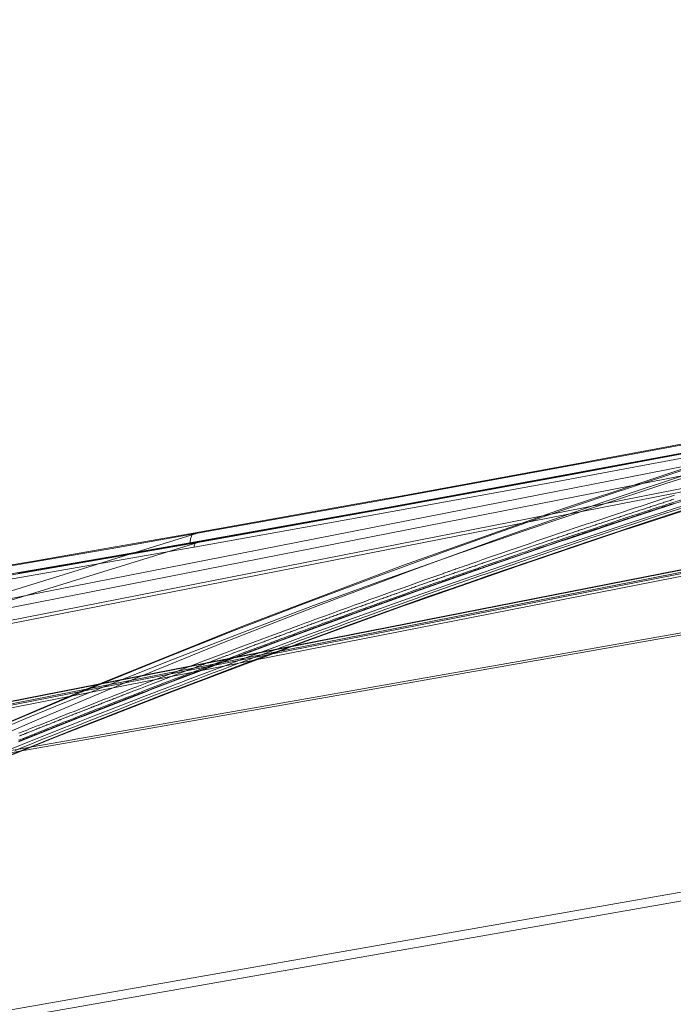
# Model space of a CAD drawing. Extents: x -0.87 to 0, y -0.38 to 0.63.
# Drawn here: x -0.51 to -0.41, y -0.16 to -0.01 of the extents above; entities that cross this region are included whole.
import ezdxf

# ---------------------------------------------------------------- set-up
doc = ezdxf.new("R2010")
doc.units = 0

msp = doc.modelspace()

# ---------------------------------------------------------------- linework, layer by layer
at = {"lineweight": 5}
for points in [[(-0.00231, -0.00246), (-0.02452, -0.00728), (-0.04677, -0.01193), (-0.06906, -0.01639), (-0.51751, -0.10446)], [(-0.69099, -0.15284), (-0.00119, -0.01738), (-0.00153, -0.0042), (-0.02375, -0.00904), (-0.04599, -0.01369), (-0.06828, -0.01816), (-0.51674, -0.10623)], [(-0.00082, -0.00459), (-0.02303, -0.00943), (-0.04528, -0.01408), (-0.06756, -0.01855), (-0.51603, -0.10661), (-0.57402, -0.11785), (-0.63208, -0.12877), (-0.69019, -0.13939), (-0.69028, -0.15326)], [(-0.51548, -0.09751), (-0.50335, -0.09544), (-0.49123, -0.09334), (-0.47911, -0.0912), (-0.5176, -0.10308), (-0.06913, -0.01502)], [(-0.00122, -0.01737), (-0.69102, -0.15282), (-0.69113, -0.15284), (-0.69136, -0.15288), (-0.69157, -0.15289), (-0.69177, -0.15289), (-0.69198, -0.15288), (-0.6921, -0.15288)], [(-0.00075, -0.01765), (-0.69055, -0.1531), (-0.69042, -0.15323), (-0.69035, -0.1534), (-0.69037, -0.15356)], [(-0.00049, -0.0178), (-0.69028, -0.15326)], [(-0.69025, -0.37592), (-0.00046, -0.24045), (-0.00052, -0.01823), (-0.6903, -0.15368), (-0.69059, -0.15374), (-0.69121, -0.15381), (-0.69184, -0.15382), (-0.69246, -0.15379)], [(-0.47921, -0.09256), (-0.45062, -0.08742), (-0.44905, -0.08713), (-0.42005, -0.08182), (-0.41878, -0.08158), (-0.38996, -0.07619), (-0.38843, -0.0759), (-0.36038, -0.07054), (-0.33254, -0.06511), (-0.33102, -0.06481), (-0.30282, -0.05919), (-0.30158, -0.05895), (-0.27357, -0.05326), (-0.27208, -0.05295), (-0.24485, -0.04731), (-0.21782, -0.0416), (-0.21635, -0.04128), (-0.18898, -0.03538), (-0.18779, -0.03512), (-0.16067, -0.02916), (-0.15922, -0.02883), (-0.13285, -0.02293)], [(-0.47912, -0.0912), (-0.45013, -0.086), (-0.42116, -0.0807), (-0.3922, -0.07529), (-0.36327, -0.06977), (-0.33436, -0.06415), (-0.31305, -0.05993), (-0.29428, -0.05616)], [(-0.51733, -0.09769), (-0.50461, -0.09553), (-0.50398, -0.09542), (-0.49161, -0.09328), (-0.49103, -0.09318), (-0.47947, -0.09115), (-0.45091, -0.08602), (-0.44935, -0.08574), (-0.42037, -0.08042), (-0.4191, -0.08019), (-0.39031, -0.07481), (-0.38878, -0.07452), (-0.36076, -0.06917), (-0.33293, -0.06374), (-0.33141, -0.06345), (-0.30319, -0.05783)], [(-0.29784, -0.05826), (-0.3161, -0.06192), (-0.33829, -0.0663), (-0.36641, -0.07176), (-0.39454, -0.07711), (-0.42268, -0.08236), (-0.45085, -0.08752), (-0.47904, -0.09258), (-0.47917, -0.09255), (-0.47927, -0.09256), (-0.47936, -0.09262), (-0.47945, -0.09273), (-0.47951, -0.09285), (-0.47955, -0.09298), (-0.47958, -0.0931), (-0.47961, -0.0933), (-0.49389, -0.09581), (-0.50817, -0.09827)], [(-0.2956, -0.05766), (-0.31435, -0.06142), (-0.33564, -0.06563), (-0.36452, -0.07125), (-0.39342, -0.07676), (-0.42234, -0.08216), (-0.45129, -0.08746), (-0.48025, -0.09265)], [(-0.47961, -0.0933), (-0.45143, -0.08825), (-0.42328, -0.0831), (-0.39514, -0.07785), (-0.36702, -0.0725), (-0.33893, -0.06704), (-0.31674, -0.06266), (-0.2985, -0.05901)], [(-0.52122, -0.12568), (-0.49843, -0.11591), (-0.49727, -0.11542), (-0.47288, -0.10558), (-0.47168, -0.10512), (-0.44777, -0.09607), (-0.4243, -0.08775), (-0.42312, -0.08733), (-0.39927, -0.07942), (-0.3981, -0.07905), (-0.3748, -0.07184), (-0.37443, -0.07175), (-0.37425, -0.07172), (-0.37404, -0.07169), (-0.37366, -0.07169), (-0.37347, -0.0717), (-0.37324, -0.07172), (-0.37291, -0.07178), (-0.37276, -0.07182), (-0.37243, -0.07192)], [(-0.58924, -0.16002), (-0.57518, -0.15286), (-0.56103, -0.14586), (-0.5468, -0.13903), (-0.53249, -0.13238), (-0.51809, -0.1259), (-0.50385, -0.11971), (-0.48953, -0.11369), (-0.47514, -0.10784), (-0.46067, -0.10218), (-0.44613, -0.0967), (-0.43179, -0.0915), (-0.41737, -0.08649), (-0.40289, -0.08166), (-0.38835, -0.07702), (-0.37375, -0.07257), (-0.37342, -0.07249)], [(-0.51031, -0.12105), (-0.50574, -0.11911), (-0.50117, -0.11718), (-0.49508, -0.11465), (-0.48445, -0.11033), (-0.47378, -0.10611), (-0.46308, -0.10199), (-0.45234, -0.09796), (-0.44156, -0.09403), (-0.43348, -0.09115), (-0.42813, -0.08928), (-0.42277, -0.08743), (-0.4174, -0.08561), (-0.41202, -0.08381), (-0.40663, -0.08204), (-0.40125, -0.08029), (-0.39586, -0.07856), (-0.39047, -0.07687), (-0.38507, -0.07519), (-0.37967, -0.07354), (-0.37425, -0.07191)], [(-0.37548, -0.07359), (-0.38629, -0.07686), (-0.39708, -0.08021), (-0.40784, -0.08364), (-0.41857, -0.08716), (-0.42927, -0.09076), (-0.43997, -0.09446), (-0.45071, -0.09829), (-0.46143, -0.10221), (-0.47211, -0.10622), (-0.48275, -0.11033), (-0.49335, -0.11455), (-0.50065, -0.11752), (-0.50522, -0.1194), (-0.50978, -0.12131)], [(-0.36362, -0.07498), (-0.3792, -0.07961), (-0.38005, -0.07987), (-0.39619, -0.08488), (-0.3969, -0.0851), (-0.41327, -0.09041), (-0.41415, -0.0907), (-0.4304, -0.09618), (-0.44687, -0.10194), (-0.44777, -0.10226), (-0.46478, -0.10844), (-0.46553, -0.10872), (-0.48275, -0.11521), (-0.48368, -0.11557), (-0.50072, -0.12223), (-0.51797, -0.12921), (-0.51891, -0.12959), (-0.5367, -0.13703), (-0.53749, -0.13737), (-0.55545, -0.14514), (-0.55641, -0.14557), (-0.57416, -0.15352)], [(-0.6692, -0.15262), (-0.24695, -0.07853)], [(-0.24624, -0.07873), (-0.66849, -0.15284)], [(-0.40055, -0.08475), (-0.41174, -0.08838), (-0.41222, -0.08854), (-0.42313, -0.09219), (-0.42367, -0.09237), (-0.4343, -0.096), (-0.43495, -0.09622), (-0.44519, -0.09982), (-0.45522, -0.10341), (-0.45586, -0.10364), (-0.46585, -0.1073), (-0.46634, -0.10748), (-0.47619, -0.11118), (-0.47661, -0.11135), (-0.4863, -0.11504), (-0.48672, -0.1152), (-0.49633, -0.11895), (-0.49681, -0.11914), (-0.50633, -0.12294)], [(-0.51048, -0.12521), (-0.50578, -0.12333), (-0.50109, -0.12146), (-0.49701, -0.11985), (-0.49545, -0.11924), (-0.49389, -0.11862), (-0.49233, -0.11801), (-0.49077, -0.1174), (-0.48921, -0.11679), (-0.48687, -0.11589), (-0.48375, -0.1147), (-0.48063, -0.11351), (-0.4775, -0.11232), (-0.47438, -0.11114), (-0.47125, -0.10997), (-0.46814, -0.10881), (-0.46502, -0.10766), (-0.4619, -0.10651), (-0.45878, -0.10537), (-0.45565, -0.10424), (-0.45253, -0.10312), (-0.44942, -0.102), (-0.44631, -0.10089), (-0.44319, -0.09979), (-0.44008, -0.0987), (-0.43696, -0.09761), (-0.43139, -0.09569), (-0.42212, -0.09255), (-0.41284, -0.08947), (-0.40354, -0.08645)], [(-0.50725, -0.12478), (-0.50258, -0.12291), (-0.49791, -0.12106), (-0.49479, -0.11983), (-0.49325, -0.11922), (-0.4917, -0.11861), (-0.49014, -0.11801), (-0.48859, -0.1174), (-0.48703, -0.1168), (-0.48432, -0.11575), (-0.48122, -0.11456), (-0.47811, -0.11338), (-0.47501, -0.1122), (-0.4719, -0.11103), (-0.46879, -0.10987), (-0.4657, -0.10871), (-0.4626, -0.10757), (-0.4595, -0.10643), (-0.45639, -0.1053), (-0.45329, -0.10417), (-0.45018, -0.10305), (-0.44709, -0.10194), (-0.44399, -0.10084), (-0.44089, -0.09975), (-0.43779, -0.09867), (-0.43468, -0.09759), (-0.42853, -0.09547), (-0.41932, -0.09235), (-0.41009, -0.08928), (-0.40084, -0.08628)], [(-0.50634, -0.1227), (-0.50597, -0.12255), (-0.5056, -0.1224), (-0.50522, -0.12225), (-0.50485, -0.1221), (-0.50447, -0.12195), (-0.50409, -0.1218), (-0.50371, -0.12165), (-0.50333, -0.1215), (-0.50296, -0.12135), (-0.50258, -0.1212), (-0.50221, -0.12105), (-0.50184, -0.1209), (-0.50146, -0.12075), (-0.50109, -0.1206), (-0.50071, -0.12046), (-0.50033, -0.12031), (-0.49996, -0.12016), (-0.49959, -0.12001), (-0.49921, -0.11986), (-0.49883, -0.11971), (-0.49846, -0.11956), (-0.49808, -0.11942), (-0.4977, -0.11927), (-0.49733, -0.11912), (-0.49695, -0.11897), (-0.49658, -0.11882), (-0.49621, -0.11868), (-0.49583, -0.11853), (-0.49545, -0.11838), (-0.49508, -0.11823), (-0.4947, -0.11808), (-0.49433, -0.11793), (-0.49395, -0.11779), (-0.49358, -0.11764), (-0.49283, -0.11734), (-0.49245, -0.1172), (-0.49207, -0.11705), (-0.49169, -0.1169), (-0.49132, -0.11676), (-0.49063, -0.11649), (-0.48989, -0.1162), (-0.48914, -0.11591), (-0.48839, -0.11562), (-0.48764, -0.11533), (-0.48689, -0.11504), (-0.48411, -0.11397), (-0.48102, -0.11278), (-0.47793, -0.1116), (-0.47483, -0.11043), (-0.47173, -0.10926), (-0.46863, -0.1081), (-0.46816, -0.10793), (-0.46797, -0.10786), (-0.46788, -0.10783), (-0.46779, -0.10779), (-0.4676, -0.10772), (-0.46741, -0.10765), (-0.46723, -0.10758), (-0.46704, -0.10751), (-0.46686, -0.10744), (-0.46667, -0.10737), (-0.4663, -0.10723), (-0.46592, -0.1071), (-0.46554, -0.10696), (-0.46517, -0.10682), (-0.4648, -0.10668), (-0.46441, -0.10654), (-0.46366, -0.10626), (-0.46291, -0.10599), (-0.46216, -0.10571), (-0.46141, -0.10544), (-0.46066, -0.10516), (-0.45992, -0.10489), (-0.45917, -0.10461), (-0.45842, -0.10434), (-0.45767, -0.10407), (-0.45691, -0.10379), (-0.45616, -0.10352), (-0.45542, -0.10324), (-0.45467, -0.10297), (-0.45392, -0.1027), (-0.45317, -0.10243), (-0.45242, -0.10217), (-0.45167, -0.1019), (-0.45079, -0.10158), (-0.4492, -0.10101), (-0.44761, -0.10044), (-0.44602, -0.09988), (-0.44443, -0.09931), (-0.44283, -0.09875), (-0.44143, -0.09826), (-0.44124, -0.09819), (-0.44106, -0.09812), (-0.44094, -0.09808), (-0.44076, -0.09801), (-0.44057, -0.09795), (-0.44038, -0.09788), (-0.44019, -0.09782), (-0.44, -0.09775), (-0.43976, -0.09767), (-0.43939, -0.09754), (-0.43902, -0.0974), (-0.43865, -0.09727), (-0.43827, -0.09715), (-0.4379, -0.09702), (-0.43741, -0.09685), (-0.43666, -0.09659), (-0.43592, -0.09632), (-0.43517, -0.09606), (-0.43441, -0.0958), (-0.43366, -0.09554), (-0.43291, -0.09528), (-0.43216, -0.09502), (-0.43141, -0.09477), (-0.43067, -0.09451), (-0.42992, -0.09425), (-0.42917, -0.094), (-0.42842, -0.09374), (-0.42767, -0.09348), (-0.42693, -0.09323), (-0.42618, -0.09298), (-0.42544, -0.09273), (-0.42469, -0.09247), (-0.42394, -0.09222), (-0.4232, -0.09196), (-0.42245, -0.09171), (-0.42171, -0.09146), (-0.42096, -0.09121), (-0.42021, -0.09096), (-0.41947, -0.09071), (-0.41873, -0.09046), (-0.41798, -0.09021), (-0.41724, -0.08996), (-0.41649, -0.08971), (-0.41574, -0.08946), (-0.41499, -0.08921), (-0.41424, -0.08897), (-0.4135, -0.08872), (-0.41275, -0.08847), (-0.412, -0.08823), (-0.41125, -0.08798), (-0.41051, -0.08773), (-0.40977, -0.08749), (-0.40902, -0.08725), (-0.40827, -0.08701), (-0.40753, -0.08676), (-0.40678, -0.08652), (-0.40529, -0.08604)], [(-0.50626, -0.12163), (-0.50588, -0.12148), (-0.50551, -0.12133), (-0.50513, -0.12118), (-0.50475, -0.12102), (-0.50438, -0.12087), (-0.50401, -0.12072), (-0.50363, -0.12057), (-0.50326, -0.12042), (-0.50288, -0.12027), (-0.50251, -0.12012), (-0.50213, -0.11997), (-0.50175, -0.11982), (-0.50138, -0.11967), (-0.501, -0.11952), (-0.50062, -0.11938), (-0.50024, -0.11923), (-0.49987, -0.11908), (-0.49949, -0.11893), (-0.49912, -0.11879), (-0.49875, -0.11864), (-0.49837, -0.11849), (-0.498, -0.11834), (-0.49762, -0.11819), (-0.49724, -0.11804), (-0.49687, -0.11789), (-0.49649, -0.11774), (-0.49611, -0.11759), (-0.49573, -0.11744), (-0.49536, -0.11729), (-0.49498, -0.11715), (-0.49461, -0.11701), (-0.49424, -0.11686), (-0.49386, -0.11671), (-0.49349, -0.11656), (-0.49311, -0.11641), (-0.49273, -0.11627), (-0.49198, -0.11597), (-0.4916, -0.11582), (-0.49122, -0.11568), (-0.49056, -0.11542), (-0.48907, -0.11483), (-0.48831, -0.11454), (-0.48756, -0.11425), (-0.48681, -0.11396), (-0.48426, -0.11298), (-0.48125, -0.11182), (-0.47824, -0.11068), (-0.47522, -0.10953), (-0.4722, -0.10839), (-0.46918, -0.10727), (-0.4686, -0.10705), (-0.46843, -0.10699), (-0.46826, -0.10692), (-0.46809, -0.10686), (-0.4679, -0.10679), (-0.46771, -0.10672), (-0.46762, -0.10669), (-0.46744, -0.10662), (-0.46725, -0.10655), (-0.46706, -0.10648), (-0.46688, -0.10641), (-0.46669, -0.10634), (-0.46651, -0.10628), (-0.46614, -0.10614), (-0.46576, -0.106), (-0.46501, -0.10572), (-0.46463, -0.10558), (-0.46425, -0.10544), (-0.46352, -0.10517), (-0.46277, -0.1049), (-0.46202, -0.10462), (-0.46127, -0.10434), (-0.46052, -0.10407), (-0.45977, -0.10379), (-0.45827, -0.10325), (-0.45751, -0.10297), (-0.45676, -0.1027), (-0.45601, -0.10243), (-0.45526, -0.10215), (-0.45451, -0.10188), (-0.45376, -0.10161), (-0.45301, -0.10134), (-0.45226, -0.10107), (-0.45151, -0.1008), (-0.45069, -0.10051), (-0.44919, -0.09997), (-0.44768, -0.09943), (-0.44616, -0.09889), (-0.44465, -0.09835), (-0.44314, -0.09782), (-0.4418, -0.09735), (-0.44163, -0.09729), (-0.44147, -0.09722), (-0.44131, -0.09716), (-0.44112, -0.0971), (-0.44093, -0.09703), (-0.44084, -0.097), (-0.44073, -0.09696), (-0.44054, -0.0969), (-0.44035, -0.09683), (-0.44016, -0.09677), (-0.43997, -0.0967), (-0.43978, -0.09663), (-0.43955, -0.09655), (-0.43918, -0.09642), (-0.43881, -0.09629), (-0.43843, -0.09616), (-0.43805, -0.09603), (-0.43768, -0.0959), (-0.4372, -0.09574), (-0.43645, -0.09547), (-0.43571, -0.09521), (-0.43496, -0.09495), (-0.43422, -0.09469), (-0.43347, -0.09443), (-0.43272, -0.09417), (-0.43197, -0.09391), (-0.43122, -0.09366), (-0.43047, -0.0934), (-0.42972, -0.09314), (-0.42897, -0.09289), (-0.42822, -0.09263), (-0.42747, -0.09237), (-0.42672, -0.09212), (-0.42597, -0.09186), (-0.42522, -0.0916), (-0.42447, -0.09135), (-0.42373, -0.09109), (-0.42298, -0.09084), (-0.42149, -0.09034), (-0.42075, -0.09009), (-0.42, -0.08984), (-0.41925, -0.08959), (-0.4185, -0.08934), (-0.417, -0.08884), (-0.41625, -0.08859), (-0.41551, -0.08834), (-0.41476, -0.08809), (-0.41401, -0.08784), (-0.41327, -0.0876), (-0.41252, -0.08735), (-0.41177, -0.08711), (-0.41102, -0.08686), (-0.41028, -0.08661), (-0.40953, -0.08637), (-0.40878, -0.08613), (-0.40803, -0.08588), (-0.40729, -0.08564), (-0.40654, -0.08539)], [(-0.40663, -0.08666), (-0.40681, -0.08671), (-0.407, -0.08677), (-0.40719, -0.08684), (-0.40737, -0.0869), (-0.40756, -0.08696), (-0.40774, -0.08702), (-0.40792, -0.08708), (-0.40811, -0.08714), (-0.4083, -0.0872), (-0.40849, -0.08726), (-0.40867, -0.08732), (-0.40885, -0.08738), (-0.40904, -0.08744), (-0.40923, -0.0875), (-0.40941, -0.08756), (-0.40959, -0.08762), (-0.40977, -0.08768), (-0.40996, -0.08774), (-0.41015, -0.0878), (-0.41034, -0.08786), (-0.41052, -0.08792), (-0.41071, -0.08798), (-0.41089, -0.08805), (-0.41107, -0.08811), (-0.41126, -0.08817), (-0.41145, -0.08823), (-0.41163, -0.08829), (-0.41182, -0.08835), (-0.412, -0.08841), (-0.41219, -0.08847), (-0.41237, -0.08853), (-0.41256, -0.08859), (-0.41274, -0.08865), (-0.41293, -0.08872), (-0.41311, -0.08878), (-0.4133, -0.08884), (-0.41348, -0.0889), (-0.41367, -0.08896), (-0.41376, -0.08899), (-0.41395, -0.08905), (-0.41413, -0.08911), (-0.41431, -0.08918), (-0.4145, -0.08924), (-0.41469, -0.0893), (-0.41488, -0.08936), (-0.41506, -0.08942), (-0.41524, -0.08949), (-0.41543, -0.08955), (-0.41561, -0.08961), (-0.4158, -0.08966), (-0.41599, -0.08973), (-0.41618, -0.08979), (-0.41636, -0.08985), (-0.41654, -0.08991), (-0.41672, -0.08997), (-0.41691, -0.09004), (-0.4171, -0.0901), (-0.41729, -0.09016), (-0.41747, -0.09022), (-0.41765, -0.09029), (-0.41784, -0.09035), (-0.41802, -0.09041), (-0.41821, -0.09047), (-0.4184, -0.09053), (-0.41858, -0.09059), (-0.41876, -0.09065), (-0.41895, -0.09072), (-0.41914, -0.09078), (-0.41933, -0.09084), (-0.41951, -0.09091), (-0.4197, -0.09096), (-0.41988, -0.09103), (-0.42006, -0.09109), (-0.42025, -0.09115), (-0.42044, -0.09121), (-0.42063, -0.09127), (-0.42081, -0.09134), (-0.42099, -0.0914), (-0.42117, -0.09146), (-0.42136, -0.09152), (-0.42155, -0.09159), (-0.42174, -0.09165), (-0.42193, -0.09171), (-0.4221, -0.09178), (-0.42229, -0.09184), (-0.42247, -0.0919), (-0.42266, -0.09196), (-0.42284, -0.09202), (-0.42302, -0.09208), (-0.42321, -0.09215), (-0.42339, -0.09221), (-0.42357, -0.09227), (-0.42376, -0.09234), (-0.42395, -0.0924), (-0.42413, -0.09246), (-0.42425, -0.0925), (-0.42434, -0.09253), (-0.42444, -0.09257), (-0.42456, -0.09261), (-0.42469, -0.09266), (-0.42567, -0.09299), (-0.42716, -0.09349), (-0.42865, -0.094), (-0.43014, -0.09451), (-0.43163, -0.09502), (-0.43312, -0.09553), (-0.43377, -0.09576), (-0.43396, -0.09583), (-0.43415, -0.09589), (-0.43424, -0.09592), (-0.43443, -0.09599), (-0.43461, -0.09605), (-0.4348, -0.09612), (-0.43499, -0.09618), (-0.43517, -0.09624), (-0.43535, -0.09631), (-0.43554, -0.09637), (-0.43573, -0.09644), (-0.43592, -0.0965), (-0.4361, -0.09656), (-0.43629, -0.09663), (-0.43647, -0.0967), (-0.43665, -0.09677), (-0.43684, -0.09683), (-0.43703, -0.09688), (-0.43712, -0.09692), (-0.43722, -0.09695), (-0.4374, -0.09702), (-0.43759, -0.09709), (-0.43778, -0.09715), (-0.43796, -0.09721), (-0.43814, -0.09728), (-0.43823, -0.09731), (-0.43842, -0.09738), (-0.43851, -0.09741), (-0.43861, -0.09744), (-0.4388, -0.09751), (-0.43898, -0.09758), (-0.43908, -0.09761), (-0.43917, -0.09765), (-0.43936, -0.0977), (-0.43954, -0.09776), (-0.43972, -0.09783), (-0.43981, -0.09786), (-0.43991, -0.0979), (-0.44, -0.09793), (-0.44019, -0.098), (-0.44038, -0.09806), (-0.44056, -0.09813), (-0.44074, -0.09819), (-0.44092, -0.09825), (-0.44102, -0.09829), (-0.44121, -0.09835), (-0.4413, -0.09839), (-0.4414, -0.09842), (-0.44158, -0.09849), (-0.44177, -0.09855), (-0.44195, -0.09862), (-0.44214, -0.09868), (-0.44232, -0.09874), (-0.44251, -0.09881), (-0.44269, -0.09888), (-0.44288, -0.09894), (-0.44307, -0.09901), (-0.44326, -0.09908), (-0.44344, -0.09915), (-0.44363, -0.09921), (-0.44381, -0.09928), (-0.44399, -0.09934), (-0.44418, -0.0994), (-0.44428, -0.09943), (-0.44446, -0.0995), (-0.44465, -0.09957), (-0.44483, -0.09963), (-0.44502, -0.0997), (-0.44521, -0.09977), (-0.4454, -0.09983), (-0.44558, -0.0999), (-0.44576, -0.09997), (-0.44595, -0.10003), (-0.44613, -0.1001), (-0.44632, -0.10016), (-0.44651, -0.10022), (-0.4467, -0.10029), (-0.44688, -0.10036), (-0.44706, -0.10042), (-0.44725, -0.10049), (-0.44744, -0.10056), (-0.44762, -0.10063), (-0.44781, -0.10069), (-0.448, -0.10076), (-0.44819, -0.10082), (-0.44837, -0.10089), (-0.44855, -0.10096), (-0.44874, -0.10103), (-0.44892, -0.10109), (-0.44911, -0.10116), (-0.4492, -0.10119), (-0.44939, -0.10126), (-0.44949, -0.10129), (-0.44958, -0.10133), (-0.44967, -0.10136), (-0.44977, -0.1014), (-0.44995, -0.10146), (-0.45013, -0.10153), (-0.45031, -0.10159), (-0.45041, -0.10163), (-0.4506, -0.10169), (-0.45078, -0.10176), (-0.45097, -0.10182), (-0.45107, -0.10185), (-0.45126, -0.10192), (-0.45135, -0.10195), (-0.45153, -0.10202), (-0.45171, -0.10208), (-0.4519, -0.10215), (-0.45199, -0.10219), (-0.45218, -0.10225), (-0.45237, -0.10232), (-0.45256, -0.10238), (-0.45274, -0.10245), (-0.45293, -0.10252), (-0.45311, -0.10258), (-0.45329, -0.10265), (-0.45348, -0.10272), (-0.45367, -0.10279), (-0.45376, -0.10283), (-0.45385, -0.10286), (-0.45404, -0.10293), (-0.45422, -0.103), (-0.45441, -0.10307), (-0.45451, -0.1031), (-0.4546, -0.10314), (-0.4547, -0.10317), (-0.45479, -0.10321), (-0.45497, -0.10327), (-0.45515, -0.10334), (-0.45534, -0.1034), (-0.45544, -0.10344), (-0.45553, -0.10347), (-0.45572, -0.10354), (-0.4559, -0.1036), (-0.45599, -0.10364), (-0.45609, -0.10367), (-0.45628, -0.10374), (-0.45637, -0.10377), (-0.45655, -0.10384), (-0.45674, -0.1039), (-0.45692, -0.10397), (-0.45702, -0.10401), (-0.4572, -0.10407), (-0.45739, -0.10414), (-0.45758, -0.1042), (-0.45767, -0.10424), (-0.45777, -0.10427), (-0.45786, -0.10431), (-0.45805, -0.10437), (-0.45823, -0.10444), (-0.45841, -0.10451), (-0.45859, -0.10459), (-0.45869, -0.10462), (-0.45878, -0.10466), (-0.45888, -0.10469), (-0.45906, -0.10476), (-0.45916, -0.10479), (-0.45925, -0.10483), (-0.45944, -0.10489), (-0.45954, -0.10492), (-0.45963, -0.10496), (-0.45972, -0.10499), (-0.45982, -0.10503), (-0.45999, -0.10509), (-0.46018, -0.10516), (-0.46036, -0.10522), (-0.46046, -0.10526), (-0.46055, -0.1053), (-0.46065, -0.10533), (-0.46074, -0.10537), (-0.46083, -0.10541), (-0.46102, -0.10547), (-0.46121, -0.10554), (-0.46139, -0.10561), (-0.46149, -0.10564), (-0.46167, -0.10571), (-0.46185, -0.10578), (-0.46195, -0.10581), (-0.46204, -0.10585), (-0.46223, -0.10591), (-0.46241, -0.10598), (-0.4626, -0.10605), (-0.46269, -0.10609), (-0.46279, -0.10612), (-0.46288, -0.10616), (-0.46307, -0.10623), (-0.46325, -0.10629), (-0.46343, -0.10636), (-0.46362, -0.10643), (-0.46381, -0.10649), (-0.46399, -0.10656), (-0.46418, -0.10663), (-0.46427, -0.10667), (-0.46437, -0.1067), (-0.46446, -0.10674), (-0.46456, -0.10677), (-0.46475, -0.10684), (-0.46493, -0.10691), (-0.46511, -0.10697), (-0.4653, -0.10704), (-0.46548, -0.10711), (-0.46567, -0.10719), (-0.46576, -0.10722), (-0.46586, -0.10726), (-0.46595, -0.10729), (-0.46614, -0.10736), (-0.46633, -0.10742), (-0.46652, -0.10749), (-0.4667, -0.10756), (-0.46688, -0.10763), (-0.46706, -0.1077), (-0.46715, -0.10774), (-0.46725, -0.10777), (-0.46744, -0.10784), (-0.46762, -0.1079), (-0.46772, -0.10794), (-0.46786, -0.10799), (-0.46795, -0.10803), (-0.46805, -0.10807), (-0.46818, -0.10812), (-0.46828, -0.10815), (-0.46837, -0.10819), (-0.46851, -0.10824), (-0.46864, -0.10829), (-0.46878, -0.10834), (-0.46887, -0.10838), (-0.46901, -0.10843), (-0.46916, -0.10848), (-0.46929, -0.10853), (-0.46939, -0.10857), (-0.46948, -0.1086), (-0.46958, -0.10864), (-0.46972, -0.10869), (-0.46986, -0.10874), (-0.46995, -0.10878), (-0.47005, -0.10881), (-0.47014, -0.10884), (-0.47028, -0.1089), (-0.47041, -0.10895), (-0.4705, -0.10898), (-0.4706, -0.10902), (-0.47074, -0.10907), (-0.47083, -0.10911), (-0.47097, -0.10916), (-0.47106, -0.10919), (-0.47116, -0.10923), (-0.47125, -0.10926), (-0.47139, -0.10931), (-0.47149, -0.10935), (-0.47158, -0.10938), (-0.47167, -0.10942), (-0.47177, -0.10946), (-0.47186, -0.10949), (-0.47196, -0.10953), (-0.47205, -0.10956), (-0.47215, -0.1096), (-0.47228, -0.10965), (-0.47241, -0.1097), (-0.47251, -0.10974), (-0.4726, -0.10978), (-0.47274, -0.10982), (-0.47288, -0.10987), (-0.47297, -0.10991), (-0.47307, -0.10995), (-0.47316, -0.10998), (-0.47326, -0.11001), (-0.4734, -0.11006), (-0.47354, -0.11012), (-0.47363, -0.11015), (-0.47372, -0.11019), (-0.47382, -0.11023), (-0.47396, -0.11028), (-0.4741, -0.11033), (-0.47423, -0.11038), (-0.47437, -0.11043), (-0.47446, -0.11047), (-0.47455, -0.11051), (-0.47465, -0.11055), (-0.47474, -0.11058), (-0.47489, -0.11062), (-0.47498, -0.11066), (-0.47507, -0.1107), (-0.47521, -0.11075), (-0.47531, -0.11079), (-0.47545, -0.11084), (-0.47554, -0.11088), (-0.47568, -0.11093), (-0.47577, -0.11096), (-0.47587, -0.111), (-0.47596, -0.11103), (-0.47606, -0.11107), (-0.47619, -0.11112), (-0.47632, -0.11117), (-0.47642, -0.11121), (-0.47651, -0.11125), (-0.47665, -0.1113), (-0.47675, -0.11134), (-0.47689, -0.11139), (-0.47703, -0.11144), (-0.47712, -0.11148), (-0.47726, -0.11153), (-0.4774, -0.11157), (-0.4775, -0.11161), (-0.47763, -0.11167), (-0.47773, -0.1117), (-0.47782, -0.11174), (-0.47792, -0.11177), (-0.47805, -0.11183), (-0.47818, -0.11188), (-0.47867, -0.11207), (-0.48016, -0.11264), (-0.48166, -0.11321), (-0.48315, -0.11378), (-0.48465, -0.11435), (-0.48614, -0.11493), (-0.48722, -0.11535), (-0.48736, -0.1154), (-0.48745, -0.11543), (-0.48755, -0.11547), (-0.48769, -0.11552), (-0.48778, -0.11556), (-0.48788, -0.1156), (-0.48801, -0.11565), (-0.48811, -0.11569), (-0.4882, -0.11573), (-0.4883, -0.11576), (-0.48844, -0.11581), (-0.48853, -0.11585), (-0.48867, -0.1159), (-0.48877, -0.11594), (-0.48886, -0.11598), (-0.48899, -0.11603), (-0.48912, -0.11609), (-0.48922, -0.11612), (-0.48931, -0.11616), (-0.48941, -0.11619), (-0.4895, -0.11623), (-0.4896, -0.11626), (-0.48969, -0.1163), (-0.48979, -0.11634), (-0.48988, -0.11637), (-0.48998, -0.11641), (-0.49007, -0.11645), (-0.49016, -0.11649), (-0.49025, -0.11652), (-0.49035, -0.11656), (-0.49044, -0.11659), (-0.49058, -0.11664), (-0.49067, -0.11668), (-0.49077, -0.11672), (-0.49086, -0.11676), (-0.49096, -0.11679), (-0.49105, -0.11683), (-0.49119, -0.11688), (-0.49132, -0.11694), (-0.49146, -0.11699), (-0.49155, -0.11703), (-0.49165, -0.11706), (-0.49174, -0.1171), (-0.49184, -0.11714), (-0.49198, -0.11719), (-0.49212, -0.11725), (-0.49221, -0.11728), (-0.4923, -0.11732), (-0.49244, -0.11737), (-0.49254, -0.11741), (-0.49263, -0.11745), (-0.49277, -0.1175), (-0.49287, -0.11754), (-0.49296, -0.11758), (-0.49306, -0.11761), (-0.49319, -0.11766), (-0.49329, -0.1177), (-0.49338, -0.11774), (-0.49352, -0.11779), (-0.49365, -0.11785), (-0.49374, -0.11789), (-0.49384, -0.11792), (-0.49398, -0.11798), (-0.49412, -0.11803), (-0.49421, -0.11806), (-0.49431, -0.1181), (-0.49445, -0.11816), (-0.49454, -0.11819), (-0.49463, -0.11823), (-0.49473, -0.11827), (-0.49487, -0.11832), (-0.49496, -0.11836), (-0.49506, -0.1184), (-0.49515, -0.11843), (-0.49529, -0.11848), (-0.49538, -0.11852), (-0.49552, -0.11858), (-0.49562, -0.11861), (-0.49576, -0.11867), (-0.4959, -0.11873), (-0.49603, -0.11878), (-0.49612, -0.11882), (-0.49621, -0.11885), (-0.49631, -0.11889), (-0.4964, -0.11893), (-0.4965, -0.11897), (-0.49659, -0.119), (-0.49669, -0.11903), (-0.49678, -0.11908), (-0.49687, -0.11912), (-0.49701, -0.11917), (-0.49711, -0.1192), (-0.4972, -0.11924), (-0.49729, -0.11928), (-0.49743, -0.11933), (-0.49753, -0.11937), (-0.49762, -0.11941), (-0.49772, -0.11944), (-0.49786, -0.1195), (-0.49795, -0.11954), (-0.49804, -0.11958), (-0.49818, -0.11963), (-0.49831, -0.11968), (-0.49841, -0.11972), (-0.4985, -0.11976), (-0.4986, -0.11979), (-0.49869, -0.11983), (-0.49878, -0.11987), (-0.49892, -0.11992), (-0.49901, -0.11996), (-0.49911, -0.12), (-0.4992, -0.12004), (-0.4993, -0.12007), (-0.49943, -0.12013), (-0.49953, -0.12016), (-0.49962, -0.1202), (-0.49972, -0.12024), (-0.49981, -0.12027), (-0.49991, -0.12031), (-0.50005, -0.12036), (-0.50014, -0.1204), (-0.50023, -0.12044), (-0.50033, -0.12048), (-0.50042, -0.12051), (-0.50051, -0.12055), (-0.50061, -0.12059), (-0.50074, -0.12065), (-0.50088, -0.1207), (-0.50097, -0.12074), (-0.50106, -0.12077), (-0.50116, -0.12081), (-0.50125, -0.12085), (-0.50135, -0.12089), (-0.50149, -0.12094), (-0.50163, -0.12099), (-0.50172, -0.12103), (-0.50182, -0.12107), (-0.50191, -0.12111), (-0.50205, -0.12116), (-0.50214, -0.1212), (-0.50223, -0.12124), (-0.50233, -0.12128), (-0.50242, -0.12131), (-0.50252, -0.12135), (-0.50261, -0.12139), (-0.50275, -0.12144), (-0.50285, -0.12147), (-0.50294, -0.12151), (-0.50303, -0.12156), (-0.50317, -0.12161), (-0.5033, -0.12166), (-0.5034, -0.1217), (-0.50354, -0.12176), (-0.50363, -0.12179), (-0.50372, -0.12183), (-0.50382, -0.12187), (-0.50391, -0.12191), (-0.50401, -0.12194), (-0.50414, -0.122), (-0.50424, -0.12204), (-0.50433, -0.12208), (-0.50443, -0.12212), (-0.50457, -0.12217), (-0.50466, -0.1222), (-0.5048, -0.12226), (-0.5049, -0.1223), (-0.50499, -0.12233), (-0.50508, -0.12237), (-0.50518, -0.12241), (-0.50531, -0.12247), (-0.50541, -0.1225), (-0.5055, -0.12254), (-0.50564, -0.1226), (-0.50577, -0.12266), (-0.50591, -0.12271), (-0.50601, -0.12274), (-0.5061, -0.12279), (-0.5062, -0.12283)], [(-0.50618, -0.12203), (-0.50609, -0.122), (-0.50599, -0.12195), (-0.5059, -0.12191), (-0.50576, -0.12186), (-0.50566, -0.12183), (-0.50557, -0.12179), (-0.50548, -0.12175), (-0.50538, -0.12171), (-0.50529, -0.12168), (-0.50519, -0.12164), (-0.50506, -0.12158), (-0.50493, -0.12154), (-0.50483, -0.12149), (-0.50474, -0.12145), (-0.5046, -0.12139), (-0.50446, -0.12134), (-0.50436, -0.12131), (-0.50427, -0.12127), (-0.50418, -0.12123), (-0.50404, -0.12118), (-0.50394, -0.12114), (-0.50385, -0.1211), (-0.50371, -0.12105), (-0.50361, -0.12101), (-0.50352, -0.12097), (-0.50338, -0.12091), (-0.50325, -0.12087), (-0.50316, -0.12082), (-0.50307, -0.12078), (-0.50292, -0.12073), (-0.50283, -0.1207), (-0.50264, -0.12062), (-0.5025, -0.12057), (-0.50241, -0.12053), (-0.50232, -0.12049), (-0.50217, -0.12044), (-0.50208, -0.1204), (-0.50199, -0.12036), (-0.50189, -0.12032), (-0.50176, -0.12027), (-0.50162, -0.12022), (-0.50153, -0.12018), (-0.50139, -0.12012), (-0.5013, -0.12009), (-0.5012, -0.12005), (-0.50106, -0.12), (-0.50097, -0.11996), (-0.50087, -0.11992), (-0.50078, -0.11988), (-0.50064, -0.11983), (-0.50054, -0.11979), (-0.50041, -0.11974), (-0.50031, -0.1197), (-0.50022, -0.11966), (-0.50008, -0.1196), (-0.49995, -0.11956), (-0.49986, -0.11952), (-0.49976, -0.11948), (-0.49967, -0.11944), (-0.49953, -0.11939), (-0.49943, -0.11935), (-0.4993, -0.11929), (-0.49916, -0.11924), (-0.49906, -0.1192), (-0.49897, -0.11917), (-0.49883, -0.11912), (-0.49873, -0.11908), (-0.49864, -0.11904), (-0.4985, -0.11899), (-0.49837, -0.11893), (-0.49828, -0.11889), (-0.49818, -0.11885), (-0.49809, -0.11882), (-0.49799, -0.11878), (-0.4979, -0.11874), (-0.49776, -0.11869), (-0.49767, -0.11865), (-0.49757, -0.11862), (-0.49748, -0.11858), (-0.49734, -0.11853), (-0.49725, -0.11849), (-0.49711, -0.11844), (-0.49701, -0.1184), (-0.49688, -0.11834), (-0.49674, -0.11829), (-0.49665, -0.11825), (-0.49655, -0.11821), (-0.49646, -0.11817), (-0.49632, -0.11813), (-0.49623, -0.11809), (-0.49613, -0.11805), (-0.49604, -0.11801), (-0.49594, -0.11798), (-0.49585, -0.11794), (-0.49571, -0.11789), (-0.49562, -0.11785), (-0.49548, -0.1178), (-0.49534, -0.11774), (-0.49521, -0.11768), (-0.49512, -0.11765), (-0.49502, -0.11761), (-0.49493, -0.11758), (-0.49479, -0.11752), (-0.49469, -0.11749), (-0.4946, -0.11745), (-0.4945, -0.11741), (-0.49441, -0.11738), (-0.49431, -0.11734), (-0.49418, -0.11729), (-0.49408, -0.11725), (-0.49399, -0.11721), (-0.49389, -0.11718), (-0.49376, -0.11713), (-0.49363, -0.11707), (-0.49349, -0.11702), (-0.49339, -0.11698), (-0.4933, -0.11694), (-0.4932, -0.1169), (-0.49307, -0.11685), (-0.49297, -0.11681), (-0.49283, -0.11676), (-0.49274, -0.11672), (-0.49264, -0.11669), (-0.49255, -0.11665), (-0.49245, -0.11662), (-0.49236, -0.11658), (-0.49222, -0.11652), (-0.49209, -0.11647), (-0.492, -0.11644), (-0.49191, -0.1164), (-0.49181, -0.11636), (-0.49172, -0.11633), (-0.49158, -0.11628), (-0.49148, -0.11623), (-0.49139, -0.1162), (-0.49125, -0.11615), (-0.49116, -0.11611), (-0.49106, -0.11607), (-0.49097, -0.11604), (-0.49088, -0.116), (-0.49073, -0.11595), (-0.49064, -0.11591), (-0.49051, -0.11585), (-0.49037, -0.1158), (-0.49028, -0.11577), (-0.49018, -0.11572), (-0.49004, -0.11568), (-0.48995, -0.11564), (-0.48986, -0.1156), (-0.48972, -0.11555), (-0.48958, -0.1155), (-0.48948, -0.11546), (-0.48939, -0.11542), (-0.48929, -0.11539), (-0.48916, -0.11534), (-0.48903, -0.11528), (-0.48893, -0.11524), (-0.48879, -0.11519), (-0.48776, -0.11479), (-0.48627, -0.11422), (-0.48478, -0.11364), (-0.48179, -0.1125), (-0.48029, -0.11193), (-0.47981, -0.11175), (-0.47968, -0.11171), (-0.47955, -0.11165), (-0.47946, -0.11161), (-0.47932, -0.11156), (-0.47922, -0.11153), (-0.47913, -0.11149), (-0.47903, -0.11145), (-0.47889, -0.11141), (-0.4788, -0.11137), (-0.47867, -0.11132), (-0.47853, -0.11126), (-0.47844, -0.11123), (-0.4783, -0.11118), (-0.4782, -0.11114), (-0.47811, -0.11111), (-0.47797, -0.11105), (-0.47783, -0.111), (-0.47769, -0.11095), (-0.4776, -0.11092), (-0.4775, -0.11088), (-0.47741, -0.11084), (-0.47727, -0.11079), (-0.47714, -0.11074), (-0.477, -0.11069), (-0.4769, -0.11065), (-0.47676, -0.1106), (-0.47667, -0.11056), (-0.47657, -0.11052), (-0.47648, -0.11049), (-0.47634, -0.11044), (-0.4762, -0.11039), (-0.47611, -0.11035), (-0.47601, -0.11031), (-0.47588, -0.11027), (-0.47575, -0.11022), (-0.47565, -0.11018), (-0.47556, -0.11014), (-0.47546, -0.11011), (-0.47532, -0.11006), (-0.47523, -0.11002), (-0.47514, -0.10998), (-0.475, -0.10993), (-0.4749, -0.1099), (-0.47481, -0.10986), (-0.47467, -0.10981), (-0.47457, -0.10978), (-0.47444, -0.10972), (-0.47417, -0.10962), (-0.47403, -0.10957), (-0.47393, -0.10953), (-0.47384, -0.1095), (-0.47374, -0.10946), (-0.4736, -0.10941), (-0.47351, -0.10937), (-0.47341, -0.10934), (-0.47327, -0.10929), (-0.47314, -0.10924), (-0.473, -0.10918), (-0.47291, -0.10915), (-0.47277, -0.1091), (-0.47268, -0.10906), (-0.47258, -0.10902), (-0.47244, -0.10897), (-0.4723, -0.10892), (-0.47216, -0.10887), (-0.47202, -0.10882), (-0.47188, -0.10877), (-0.47175, -0.10872), (-0.47161, -0.10866), (-0.47152, -0.10862), (-0.47138, -0.10857), (-0.47128, -0.10854), (-0.47119, -0.1085), (-0.4711, -0.10847), (-0.471, -0.10844), (-0.47086, -0.10838), (-0.47072, -0.10834), (-0.47058, -0.10829), (-0.47045, -0.10823), (-0.47036, -0.10819), (-0.47022, -0.10814), (-0.47008, -0.10809), (-0.46999, -0.10806), (-0.46989, -0.10802), (-0.46975, -0.10797), (-0.46961, -0.10792), (-0.46947, -0.10787), (-0.46933, -0.10782), (-0.4692, -0.10777), (-0.46901, -0.1077), (-0.46883, -0.10763), (-0.46873, -0.1076), (-0.46864, -0.10756), (-0.46855, -0.10752), (-0.46845, -0.10748), (-0.46836, -0.10745), (-0.46826, -0.10742), (-0.46808, -0.10735), (-0.4679, -0.10728), (-0.46772, -0.10721), (-0.46753, -0.10715), (-0.46743, -0.10711), (-0.46734, -0.10707), (-0.46725, -0.10704), (-0.46706, -0.10697), (-0.46687, -0.1069), (-0.46669, -0.10684), (-0.46651, -0.10677), (-0.46642, -0.10673), (-0.46632, -0.1067), (-0.46614, -0.10663), (-0.46604, -0.1066), (-0.46585, -0.10653), (-0.46576, -0.1065), (-0.46567, -0.10646), (-0.46557, -0.10642), (-0.46539, -0.10635), (-0.46521, -0.10628), (-0.46502, -0.10622), (-0.46484, -0.10615), (-0.46474, -0.10612), (-0.46465, -0.10608), (-0.46455, -0.10605), (-0.46437, -0.10598), (-0.46418, -0.10592), (-0.464, -0.10585), (-0.46381, -0.10577), (-0.46372, -0.10573), (-0.46354, -0.10567), (-0.46335, -0.1056), (-0.46325, -0.10557), (-0.46316, -0.10553), (-0.46298, -0.10547), (-0.46279, -0.1054), (-0.46261, -0.10534), (-0.46243, -0.10527), (-0.46224, -0.1052), (-0.46205, -0.10513), (-0.46186, -0.10506), (-0.46168, -0.105), (-0.4615, -0.10493), (-0.4614, -0.10489), (-0.46131, -0.10486), (-0.46112, -0.10479), (-0.46094, -0.10472), (-0.46085, -0.10469), (-0.46075, -0.10465), (-0.46066, -0.10462), (-0.46056, -0.10458), (-0.46037, -0.10452), (-0.4602, -0.10445), (-0.46001, -0.10438), (-0.45982, -0.10432), (-0.45964, -0.10425), (-0.45945, -0.10418), (-0.45926, -0.10411), (-0.45908, -0.10405), (-0.4589, -0.10398), (-0.45871, -0.10391), (-0.45853, -0.10385), (-0.45834, -0.10378), (-0.45815, -0.10371), (-0.45797, -0.10365), (-0.45779, -0.10358), (-0.4576, -0.10351), (-0.45751, -0.10348), (-0.45741, -0.10344), (-0.45722, -0.10338), (-0.45704, -0.10331), (-0.45685, -0.10324), (-0.45667, -0.10317), (-0.45649, -0.10309), (-0.4563, -0.10303), (-0.45611, -0.10296), (-0.45593, -0.1029), (-0.45574, -0.10283), (-0.45555, -0.10276), (-0.45538, -0.1027), (-0.45529, -0.10266), (-0.45519, -0.10263), (-0.455, -0.10256), (-0.45491, -0.10253), (-0.45481, -0.10249), (-0.45472, -0.10246), (-0.45453, -0.10239), (-0.45434, -0.10233), (-0.45416, -0.10227), (-0.45398, -0.1022), (-0.4538, -0.10214), (-0.45361, -0.10207), (-0.45342, -0.102), (-0.45323, -0.10194), (-0.45305, -0.10187), (-0.45287, -0.10181), (-0.45268, -0.10174), (-0.4525, -0.10167), (-0.45231, -0.1016), (-0.45212, -0.10154), (-0.45203, -0.1015), (-0.45184, -0.10143), (-0.45166, -0.10137), (-0.45148, -0.1013), (-0.45129, -0.10123), (-0.45111, -0.10117), (-0.45092, -0.1011), (-0.45073, -0.10103), (-0.45055, -0.10097), (-0.45037, -0.1009), (-0.45027, -0.10087), (-0.45018, -0.10083), (-0.44999, -0.10077), (-0.4498, -0.1007), (-0.44962, -0.10063), (-0.44943, -0.10057), (-0.44926, -0.10051), (-0.44916, -0.10047), (-0.44907, -0.10044), (-0.44888, -0.10037), (-0.44878, -0.10034), (-0.44869, -0.10031), (-0.4485, -0.10024), (-0.44832, -0.10017), (-0.44814, -0.1001), (-0.44796, -0.10004), (-0.44777, -0.09997), (-0.44758, -0.09991), (-0.44749, -0.09987), (-0.4473, -0.09981), (-0.44712, -0.09975), (-0.44693, -0.09969), (-0.44675, -0.09962), (-0.44656, -0.09955), (-0.44647, -0.09952), (-0.44628, -0.09945), (-0.4461, -0.09938), (-0.44592, -0.09932), (-0.44573, -0.09925), (-0.44554, -0.09918), (-0.44545, -0.09915), (-0.44535, -0.09912), (-0.44517, -0.09906), (-0.44499, -0.099), (-0.44481, -0.09893), (-0.44471, -0.0989), (-0.44462, -0.09886), (-0.44443, -0.0988), (-0.44424, -0.09873), (-0.44406, -0.09866), (-0.44387, -0.0986), (-0.44368, -0.09854), (-0.4435, -0.09848), (-0.44332, -0.09841), (-0.44322, -0.09837), (-0.44313, -0.09834), (-0.44294, -0.09827), (-0.44276, -0.09821), (-0.44257, -0.09814), (-0.44239, -0.09808), (-0.44221, -0.09802), (-0.44202, -0.09795), (-0.44193, -0.09792), (-0.44183, -0.09788), (-0.44174, -0.09785), (-0.44164, -0.09782), (-0.44146, -0.09775), (-0.44128, -0.09769), (-0.4411, -0.09763), (-0.44091, -0.09756), (-0.44082, -0.09753), (-0.44072, -0.09749), (-0.44053, -0.09743), (-0.44035, -0.09736), (-0.44017, -0.0973), (-0.43998, -0.09724), (-0.43979, -0.09717), (-0.43961, -0.09711), (-0.43942, -0.09704), (-0.43924, -0.09698), (-0.43906, -0.09691), (-0.43887, -0.09685), (-0.43868, -0.09679), (-0.4385, -0.09672), (-0.43831, -0.09665), (-0.43814, -0.09659), (-0.43795, -0.09653), (-0.43776, -0.09646), (-0.43767, -0.09643), (-0.43757, -0.0964), (-0.43738, -0.09633), (-0.4372, -0.09627), (-0.43703, -0.09621), (-0.43693, -0.09618), (-0.43674, -0.09611), (-0.43655, -0.09604), (-0.43637, -0.09597), (-0.43618, -0.09592), (-0.436, -0.09586), (-0.43582, -0.09579), (-0.43563, -0.09572), (-0.43544, -0.09565), (-0.43336, -0.09494), (-0.43188, -0.09443), (-0.43039, -0.09392), (-0.42891, -0.09342), (-0.42742, -0.09291), (-0.42647, -0.09259), (-0.42635, -0.09255), (-0.42621, -0.09251), (-0.42607, -0.09245), (-0.42598, -0.09242), (-0.42582, -0.09237), (-0.42564, -0.09231), (-0.42546, -0.09224), (-0.42527, -0.09218), (-0.42508, -0.09212), (-0.42489, -0.09205), (-0.42471, -0.09199), (-0.42453, -0.09193), (-0.42434, -0.09188), (-0.42416, -0.09181), (-0.42397, -0.09175), (-0.42379, -0.09169), (-0.42361, -0.09163), (-0.42342, -0.09156), (-0.42323, -0.0915), (-0.42304, -0.09144), (-0.42287, -0.09137), (-0.42269, -0.09131), (-0.42251, -0.09125), (-0.42232, -0.09118), (-0.42213, -0.09113), (-0.42195, -0.09106), (-0.42177, -0.091), (-0.42158, -0.09094), (-0.4214, -0.09088), (-0.42121, -0.09081), (-0.42103, -0.09075), (-0.42085, -0.09069), (-0.42066, -0.09063), (-0.42047, -0.09056), (-0.42029, -0.09051), (-0.4201, -0.09044), (-0.41992, -0.09038), (-0.41974, -0.09032), (-0.41955, -0.09026), (-0.41936, -0.0902), (-0.41918, -0.09014), (-0.419, -0.09007), (-0.41881, -0.09001), (-0.41862, -0.08995), (-0.41844, -0.08989), (-0.41826, -0.08983), (-0.41808, -0.08976), (-0.41789, -0.0897), (-0.4177, -0.08964), (-0.41751, -0.08958), (-0.41733, -0.08952), (-0.41715, -0.08946), (-0.41696, -0.0894), (-0.41678, -0.08934), (-0.41659, -0.08928), (-0.41641, -0.08921), (-0.41622, -0.08915), (-0.41604, -0.08909), (-0.41585, -0.08903), (-0.41566, -0.08897), (-0.41548, -0.08891), (-0.4153, -0.08885), (-0.41512, -0.08879), (-0.41493, -0.08873), (-0.41474, -0.08867), (-0.41456, -0.0886), (-0.41437, -0.08854), (-0.41419, -0.08848), (-0.414, -0.08842), (-0.41382, -0.08836), (-0.41364, -0.0883), (-0.41345, -0.08824), (-0.41326, -0.08818), (-0.41308, -0.08812), (-0.4129, -0.08806), (-0.41271, -0.08799), (-0.41253, -0.08793), (-0.41234, -0.08787), (-0.41215, -0.08782), (-0.41197, -0.08775), (-0.41179, -0.08769), (-0.4116, -0.08763), (-0.41141, -0.08757), (-0.41123, -0.08751), (-0.41105, -0.08746), (-0.41087, -0.08739), (-0.41068, -0.08733), (-0.41049, -0.08727), (-0.41031, -0.08721), (-0.41013, -0.08715), (-0.40994, -0.08709), (-0.40975, -0.08703), (-0.40957, -0.08697), (-0.40939, -0.08691), (-0.40921, -0.08685), (-0.40902, -0.08679), (-0.40883, -0.08673), (-0.40865, -0.08667), (-0.40847, -0.08661), (-0.40828, -0.08655), (-0.40809, -0.08649), (-0.40791, -0.08643), (-0.40773, -0.08637), (-0.40754, -0.08631), (-0.40736, -0.08625), (-0.40717, -0.08619), (-0.40699, -0.08613), (-0.40681, -0.08607), (-0.40662, -0.08601)], [(-0.40495, -0.08721), (-0.40688, -0.08783), (-0.4088, -0.08846), (-0.41066, -0.08907), (-0.41241, -0.08965), (-0.41417, -0.09022), (-0.41591, -0.0908), (-0.41766, -0.09138), (-0.41941, -0.09196), (-0.42115, -0.09255), (-0.4229, -0.09314), (-0.42464, -0.09374), (-0.42639, -0.09434), (-0.42814, -0.09494), (-0.42989, -0.09554), (-0.43155, -0.09611), (-0.43314, -0.09665), (-0.43472, -0.0972), (-0.43631, -0.09775), (-0.43789, -0.0983), (-0.43948, -0.09885), (-0.44107, -0.09941), (-0.44265, -0.09997), (-0.44424, -0.10054), (-0.44582, -0.1011), (-0.44741, -0.10167), (-0.44899, -0.10224), (-0.45047, -0.10277), (-0.45335, -0.1038), (-0.45479, -0.10432), (-0.45622, -0.10484), (-0.45766, -0.10536), (-0.45909, -0.10588), (-0.46053, -0.10641), (-0.46197, -0.10694), (-0.46341, -0.10748), (-0.46485, -0.10801), (-0.46628, -0.10855), (-0.46759, -0.10903), (-0.4702, -0.11), (-0.4715, -0.11049), (-0.47281, -0.11097), (-0.47411, -0.11146), (-0.47541, -0.11195), (-0.47671, -0.11245), (-0.47801, -0.11295), (-0.47931, -0.11345), (-0.48062, -0.11395), (-0.48191, -0.11445), (-0.48309, -0.11489), (-0.48427, -0.11534), (-0.48546, -0.11579), (-0.48664, -0.11625), (-0.48782, -0.1167), (-0.489, -0.11716), (-0.49019, -0.11763), (-0.49137, -0.1181), (-0.49255, -0.11856), (-0.49373, -0.11903), (-0.49492, -0.11949), (-0.49607, -0.11995), (-0.49715, -0.12037), (-0.49823, -0.12079), (-0.49931, -0.12122), (-0.50039, -0.12164), (-0.50146, -0.12206), (-0.50254, -0.12249), (-0.50362, -0.12293), (-0.5047, -0.12336), (-0.50577, -0.1238), (-0.50685, -0.12424)], [(-0.47911, -0.0912), (-0.47926, -0.09116), (-0.47939, -0.09115), (-0.47952, -0.09116), (-0.47963, -0.09121), (-0.47973, -0.09128), (-0.47983, -0.09137), (-0.4799, -0.09146), (-0.47996, -0.09155), (-0.48001, -0.09166), (-0.48006, -0.09178), (-0.48011, -0.09191), (-0.48015, -0.09205), (-0.48018, -0.09219), (-0.48021, -0.09234), (-0.48023, -0.0925), (-0.48025, -0.09265)], [(-0.51751, -0.10446), (-0.47904, -0.09258), (-0.49332, -0.0951), (-0.50761, -0.09756), (-0.52191, -0.09997), (-0.53622, -0.10233), (-0.55053, -0.10464), (-0.55774, -0.10578), (-0.56495, -0.10691), (-0.57216, -0.10803), (-0.57937, -0.10913), (-0.58659, -0.11022), (-0.59021, -0.11076), (-0.59384, -0.1113), (-0.59746, -0.11183), (-0.60109, -0.11236), (-0.60471, -0.11289)], [(-0.48025, -0.09266), (-0.49236, -0.09479), (-0.50448, -0.09688), (-0.5166, -0.09894)], [(-0.50642, -0.09729), (-0.49298, -0.09497), (-0.49232, -0.09485), (-0.47921, -0.09255)], [(-0.23023, -0.11503), (-0.65249, -0.18914)], [(-0.6525, -0.19048), (-0.23025, -0.11638)]]:
    msp.add_lwpolyline(points, dxfattribs=at)

doc.saveas('drawing.dxf')
